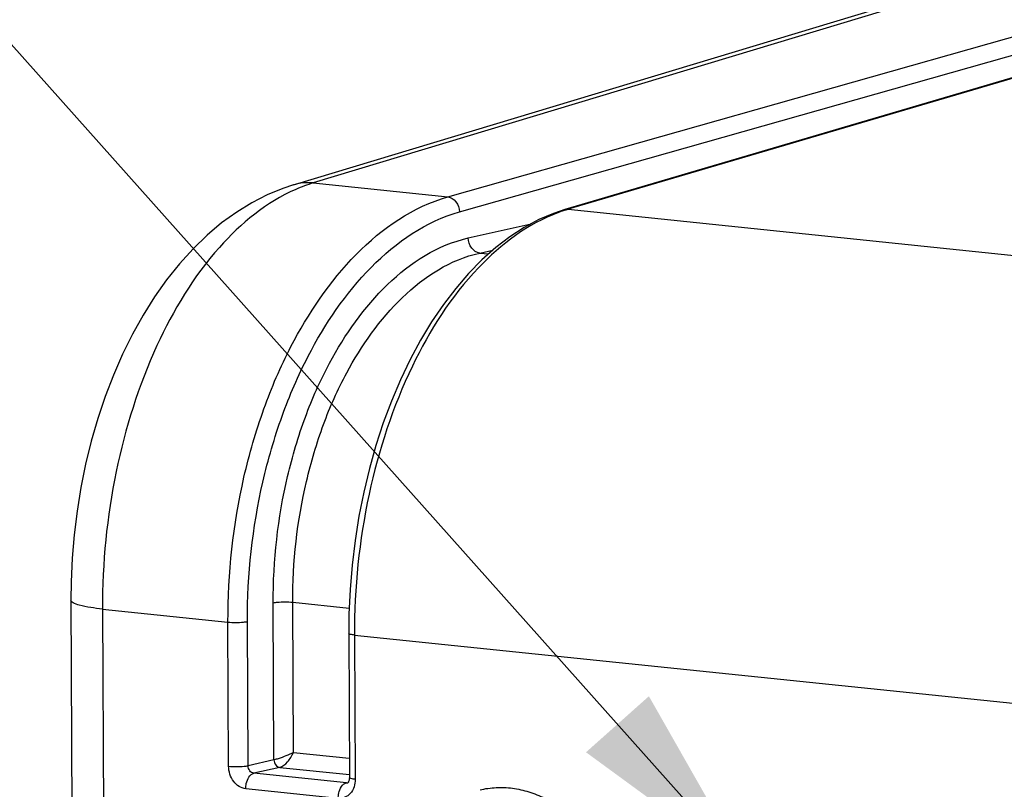
# Model space of a CAD drawing. Units: millimetres. Extents: x 0 to 594, y 0 to 420.
# Drawn here: x 147 to 164, y 91 to 104 of the extents above; entities that cross this region are included whole.
import ezdxf

# ---------------------------------------------------------------- set-up
doc = ezdxf.new("R2010")
doc.units = ezdxf.units.MM
doc.header["$LTSCALE"] = 32.67
doc.linetypes.add('HIDDEN', pattern=[0.2, 0.1, -0.1])
doc.layers.get('0').update_dxf_attribs({"linetype": 'CONTINUOUS'})
doc.layers.add('SOLIDES', color=7, linetype='CONTINUOUS')
doc.styles.get("Standard").update_dxf_attribs({"font": 'txt', "width": 0.85})
doc.dimstyles.get("Standard").update_dxf_attribs({"dimtxt": 3.5, "dimasz": 3.5, "dimexe": 0.18, "dimexo": 0.0625, "dimgap": 0.09, "dimtad": 1, "dimdec": 4, "dimdsep": 46, "dimtxsty": 'STANDARD', "dimblk": '_FILLED', "dimblk1": '_FILLED', "dimblk2": '_FILLED', "dimcen": 0.09, "dimclrt": 5, "dimadec": 0, "dimazin": 0, "dimtol": 1, "dimtp": 0.0001, "dimtm": 0.0001, "dimtfac": 1, "dimtdec": 4, "dimtofl": 0, "dimtmove": 0, "dimatfit": 3, "dimldrblk": '_FILLED', "dimfxl": 1, "dimtolj": 1, "dimarcsym": 0})

# ---------------------------------------------------------------- blocks, each defined once
blk = doc.blocks.new('_FILLED')
at = {"color": 0, "linetype": 'BYBLOCK'}
blk.add_solid([(0, 0), (-1, 0.2143), (-1, -0.2143)], dxfattribs=at)

msp = doc.modelspace()

# ---------------------------------------------------------------- linework, layer by layer
at = {"color": 7, "linetype": 'CONTINUOUS'}
for p, q in [((151.621023, 101.470868), (162.772826, 104.840697)), ((147.657724, 94.076137), (147.731897, 78.198623))]:
    msp.add_line(p, q, dxfattribs=at)
at = {"color": 9, "linetype": 'CONTINUOUS'}
msp.add_line((163.118898, 104.873097), (151.970466, 101.504286), dxfattribs=at)
at = {"color": 7, "linetype": 'CONTINUOUS'}
msp.add_lwpolyline([(151.621024, 101.470864), (151.427862, 101.406272), (151.152696, 101.292447), (150.879193, 101.152713), (150.607439, 100.985837), (150.339782, 100.792024), (150.080417, 100.573761), (149.830239, 100.331766), (149.589495, 100.066228), (149.360726, 99.780098), (149.144695, 99.474935), (148.941249, 99.151106), (148.751342, 98.810555), (148.575329, 98.454527), (148.413488, 98.084063), (148.266579, 97.701378), (148.134852, 97.307837), (148.018593, 96.904761), (147.918345, 96.494812), (147.834232, 96.079542), (147.766367, 95.66036), (147.714941, 95.239927), (147.679929, 94.820085), (147.661164, 94.40194), (147.657726, 94.076139)], dxfattribs=at)
at = {"color": 9, "linetype": 'CONTINUOUS'}
msp.add_arc((152.777576, 98.827605), 2.79572, 106.7798179, 113.6029285, dxfattribs=at)
msp.add_open_spline([(151.970336, 101.504247), (151.854109, 101.515691), (151.733355, 101.504767), (151.621545, 101.471028)], degree=3, dxfattribs=at)
for points, knots in [([(151.658181, 101.389441), (151.137162, 101.162452), (150.131113, 100.328864), (149.068959, 98.556825), (148.375245, 96.347533), (148.214968, 94.736104), (148.218794, 93.915622)], [0, 0, 0, 0, 0.198316052, 0.439473401, 0.713687131, 1, 1, 1, 1]), ([(148.218793, 93.915836), (148.080042, 93.930191), (147.89654, 93.957303), (147.714267, 94.01155), (147.657842, 94.0561), (147.657722, 94.076137)], [0, 0, 0, 0, 0.700244637, 0.899415046, 1, 1, 1, 1])]:
    msp.add_open_spline(points, degree=3, knots=knots, dxfattribs=at)
at = {"layer": 'SOLIDES', "color": 9, "linetype": 'CONTINUOUS'}
for p, q in [((154.365842, 101.256415), (165.037203, 104.280009)), ((166.867986, 104.090603), (156.506408, 101.034958)), ((154.573619, 100.989691), (165.23706, 104.011039)), ((151.970466, 101.504286), (154.365842, 101.256415)), ((156.506408, 101.034958), (168.440374, 99.800304)), ((154.729204, 100.52451), (155.846348, 100.777213)), ((154.931829, 100.256428), (155.168491, 100.309962)), ((154.931829, 100.256428), (155.089862, 100.240078)), ((151.271239, 91.230029), (151.258192, 94.022823)), ((151.617525, 91.362591), (151.605056, 94.031752)), ((152.60982, 93.927805), (151.605056, 94.031752)), ((148.218794, 93.915622), (148.289679, 78.742038)), ((148.218794, 93.915622), (150.452648, 93.684728)), ((150.464643, 91.117093), (150.452648, 93.684728)), ((150.811507, 91.126028), (150.799512, 93.69367)), ((152.703618, 93.451833), (152.715612, 90.884299)), ((152.703618, 93.451833), (164.593426, 92.221763)), ((151.617525, 91.362591), (152.611982, 91.259707)), ((151.271239, 91.230029), (150.811507, 91.126028)), ((151.372547, 91.095987), (150.912841, 90.991991)), ((152.55935, 90.821648), (150.912841, 90.991991)), ((151.372547, 91.095987), (152.613346, 90.967617)), ((152.55935, 90.821648), (152.59061, 90.829026)), ((152.415126, 90.54462), (150.768568, 90.714968))]:
    msp.add_line(p, q, dxfattribs=at)
at = {"layer": 'SOLIDES', "color": 7, "linetype": 'CONTINUOUS'}
for p, q in [((166.805839, 104.08494), (156.444592, 101.029396)), ((155.218435, 100.354351), (154.97307, 100.136276)), ((152.601605, 93.480994), (152.613599, 90.913445)), ((152.586101, 90.823316), (152.585711, 90.823225))]:
    msp.add_line(p, q, dxfattribs=at)
for points in [[(156.444555, 101.029385), (156.245832, 100.962919), (155.984948, 100.851444), (155.726203, 100.712866), (155.470213, 100.547026), (155.218435, 100.354351)], [(154.97307, 100.136276), (154.735154, 99.893688), (154.505463, 99.627325), (154.285639, 99.339158), (154.076683, 99.030784), (153.879071, 98.703181), (153.69355, 98.357794), (153.520808, 97.99613), (153.361426, 97.619621), (153.215945, 97.229734), (153.084899, 96.828058), (152.968768, 96.416223), (152.86797, 95.995839), (152.782886, 95.568613), (152.713837, 95.136268), (152.661083, 94.700484), (152.624833, 94.263001), (152.605242, 93.825596), (152.601605, 93.480994)], [(152.613601, 90.91344), (152.613475, 90.905286), (152.611966, 90.887122), (152.608913, 90.870408), (152.604627, 90.855717), (152.599671, 90.84373), (152.594693, 90.834723), (152.59024, 90.828511), (152.586749, 90.824719), (152.58491, 90.823153)]]:
    msp.add_lwpolyline(points, dxfattribs=at)
at = {"layer": 'SOLIDES', "color": 9, "linetype": 'CONTINUOUS'}
for centre, radius, start, end in [((157.307433, 98.327655), 2.82336, 108.3075396, 110.1777855), ((157.283248, 98.400706), 2.746409, 106.4307771, 108.3072391), ((152.567797, 90.901365), 0.080164, 263.9514816, 282.9125114)]:
    msp.add_arc(centre, radius, start, end, dxfattribs=at)
for points, knots in [([(150.452648, 93.684728), (150.448609, 94.549469), (150.589564, 95.842168), (151.063891, 97.47456), (151.882226, 99.3969), (153.128309, 100.905367), (154.365842, 101.256415)], [0, 0, 0, 0, 0.290419769, 0.432427321, 0.567986155, 1, 1, 1, 1]), ([(154.365842, 101.256415), (154.421368, 101.250386), (154.53164, 101.174138), (154.571265, 101.053294), (154.573619, 100.989691)], [0, 0, 0, 0, 0.467390331, 1, 1, 1, 1]), ([(150.799512, 93.69367), (150.795621, 94.52697), (150.931577, 95.772699), (151.389056, 97.345677), (152.17845, 99.198408), (153.380514, 100.65163), (154.573619, 100.989691)], [0, 0, 0, 0, 0.29036522, 0.432351871, 0.567898508, 1, 1, 1, 1]), ([(156.33356, 100.977737), (155.792302, 100.778877), (154.7296, 99.973819), (153.60643, 98.191422), (152.870245, 95.9419), (152.699691, 94.292404), (152.703618, 93.451833)], [0, 0, 0, 0, 0.197238617, 0.437729586, 0.712477029, 1, 1, 1, 1]), ([(151.258192, 94.022823), (151.254664, 94.778548), (151.380507, 95.907802), (151.804969, 97.329855), (152.528195, 98.984314), (153.648249, 100.279984), (154.729204, 100.52451)], [0, 0, 0, 0, 0.292456289, 0.435205286, 0.571119098, 1, 1, 1, 1]), ([(154.931821, 100.256426), (154.876646, 100.262376), (154.766735, 100.339327), (154.730183, 100.460958), (154.729204, 100.52451)], [0, 0, 0, 0, 0.46613329, 1, 1, 1, 1]), ([(151.605056, 94.031752), (151.601676, 94.755326), (151.722305, 95.836573), (152.129138, 97.198056), (152.82248, 98.782446), (153.896262, 100.022528), (154.931829, 100.256428)], [0, 0, 0, 0, 0.292385787, 0.435107874, 0.571006091, 1, 1, 1, 1]), ([(151.605056, 94.031764), (151.513975, 94.041187), (151.397219, 94.040934), (151.282005, 94.02753), (151.258192, 94.022823)], [0, 0, 0, 0, 0.790455571, 1, 1, 1, 1]), ([(150.452648, 93.684728), (150.543728, 93.675305), (150.660484, 93.675559), (150.775699, 93.688962), (150.799512, 93.69367)], [0, 0, 0, 0, 0.790455574, 1, 1, 1, 1]), ([(152.703618, 93.451849), (152.678387, 93.454459), (152.650663, 93.459473), (152.601658, 93.47046), (152.601613, 93.480994)], [0, 0, 0, 0, 0.706559752, 1, 1, 1, 1]), ([(151.617525, 91.362591), (151.531059, 91.318083), (151.415922, 91.270963), (151.297165, 91.235524), (151.271239, 91.230029)], [0, 0, 0, 0, 0.785840359, 1, 1, 1, 1]), ([(151.372547, 91.095987), (151.427248, 91.108575), (151.52525, 91.198297), (151.591479, 91.300994), (151.617525, 91.362591)], [0, 0, 0, 0, 0.456318494, 1, 1, 1, 1]), ([(150.464643, 91.117093), (150.555723, 91.10767), (150.672479, 91.107924), (150.787694, 91.121328), (150.811507, 91.126035)], [0, 0, 0, 0, 0.790455573, 1, 1, 1, 1]), ([(150.912841, 90.991991), (150.884815, 90.994657), (150.828299, 91.032046), (150.810973, 91.094303), (150.811506, 91.126028)], [0, 0, 0, 0, 0.470135638, 1, 1, 1, 1]), ([(151.271239, 91.230029), (151.271488, 91.213808), (151.280249, 91.156422), (151.330548, 91.100516), (151.372547, 91.095987)], [0, 0, 0, 0, 0.277469696, 1, 1, 1, 1]), ([(150.768568, 90.714968), (150.685372, 90.723612), (150.518982, 90.837946), (150.465079, 91.021814), (150.464643, 91.117093)], [0, 0, 0, 0, 0.467481832, 1, 1, 1, 1]), ([(150.768568, 90.714968), (150.768418, 90.747125), (150.778686, 90.850069), (150.839751, 90.974893), (150.912815, 90.991993)], [0, 0, 0, 0, 0.299984577, 1, 1, 1, 1]), ([(152.415126, 90.54462), (152.414976, 90.576777), (152.425244, 90.67972), (152.486309, 90.804545), (152.559373, 90.821645)], [0, 0, 0, 0, 0.299984416, 1, 1, 1, 1]), ([(152.715612, 90.884299), (152.716028, 90.79505), (152.670278, 90.615707), (152.49142, 90.536757), (152.415126, 90.54462)], [0, 0, 0, 0, 0.537819875, 1, 1, 1, 1]), ([(152.715612, 90.884299), (152.690384, 90.886909), (152.662653, 90.891928), (152.613662, 90.902904), (152.613607, 90.91344)], [0, 0, 0, 0, 0.70650781, 1, 1, 1, 1])]:
    msp.add_open_spline(points, degree=3, knots=knots, dxfattribs=at)
msp.add_open_spline([(156.506408, 101.034958), (156.485828, 101.037062), (156.464447, 101.035205), (156.444597, 101.029379)], degree=3, dxfattribs=at)
at = {"layer": 'SOLIDES', "color": 8, "linetype": 'HIDDEN'}
msp.add_open_spline([(154.93806, 90.696167), (155.12526, 90.740178), (155.527093, 90.759113), (155.908686, 90.637185), (156.087992, 90.548378)], degree=3, knots=[0, 0, 0, 0, 0.490074201, 1, 1, 1, 1], dxfattribs=at)

# ---------------------------------------------------------------- leaders
at = {"color": 2, "linetype": 'CONTINUOUS'}
msp.add_leader([(159.712608, 89.251799), (130.080338, 122.498908), (124.080338, 122.498908)], dimstyle='STANDARD', override={"dimtad": 0}, dxfattribs=at)

doc.saveas('drawing.dxf')
